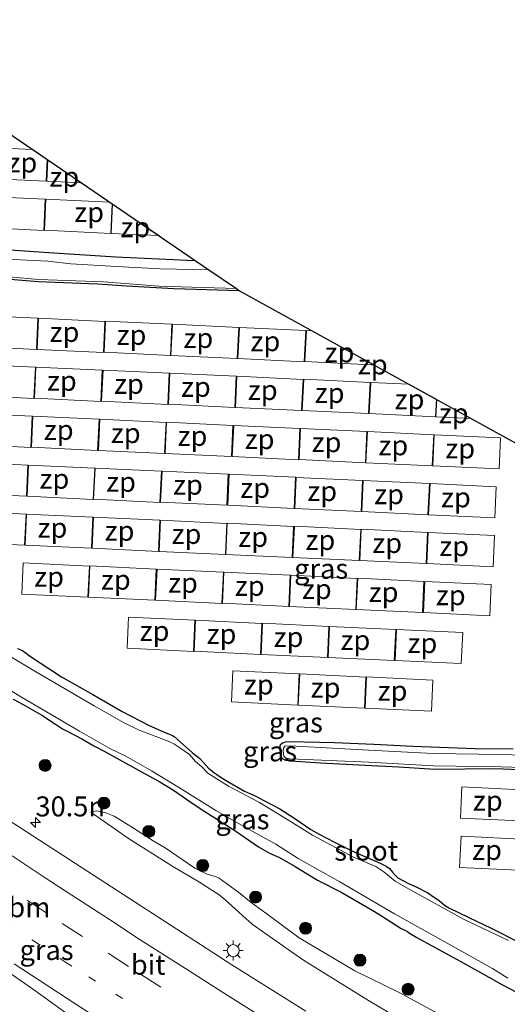
# Model space of a CAD drawing. Units: metres. Extents: x 142158 to 150003, y 468748 to 475002.
# Drawn here: x 145540 to 145601, y 470967 to 471090 of the extents above; entities that cross this region are included whole.
import ezdxf
from ezdxf.enums import TextEntityAlignment as Align

# ---------------------------------------------------------------- set-up
doc = ezdxf.new("R2010")
doc.units = ezdxf.units.M
doc.linetypes.add('VW-1-3_STREEP', pattern=[4, 1, -3])
doc.linetypes.add('VW-3-9_STREEP', pattern=[12, 3, -9])
doc.layers.get('0').update_dxf_attribs({"lineweight": 25})
for name, color, linetype, lineweight in [('B-ME-AM-KILOMETR-S-B1', 7, 'Continuous', 18), ('B-ME-GR-BOOM-S-B1', 93, 'Continuous', 18), ('B-ME-GW-KRUINLIJN-L-B1', 93, 'Continuous', 18), ('B-ME-GW-TEENLIJN-L-B1', 93, 'Continuous', 18), ('B-ME-IE-GRASLAND-GV-B6', 93, 'Continuous', 18), ('B-ME-IE-INRICHTINGSELEMENT-GV-B6', 253, 'Continuous', 18), ('B-ME-IE-MEUBILAIR_WEGMEUBILAIR-LICHTMAST-S-B1', 8, 'Continuous', 18), ('B-ME-OG-WATER-GV-B6', 153, 'Continuous', 18), ('B-ME-VH-VERH_SOORT-BITUMEN-GV-B6', 8, 'IE-TERREINAFSCHEIDING-NATUURLIJK-HOUTWAL', 18), ('B-ME-VW-MARKERING-13STREEP-045-L-B1', 255, 'VW-1-3_STREEP', 18), ('B-ME-VW-MARKERING-39STREEP-015-L-B1', 255, 'VW-3-9_STREEP', 18), ('B-ME-VW-MARKERING-STREEP-015-L-B1', 7, 'Continuous', 18)]:
    doc.layers.add(name, color=color, linetype=linetype, lineweight=lineweight)
doc.layers.add('B-ME-GW-INSTEEKWATERGANG-L-B1', color=10, linetype='Continuous')
doc.layers.add('B-ME-KG-KADASTRAAL-OPNAMEDTMGRENS-L-B1', color=10, linetype='Continuous')
doc.styles.add('NLCS-ISO', font='NLCS-ISO.TTF')
doc.linetypes.add('IE-TERREINAFSCHEIDING-NATUURLIJK-HOUTWAL', pattern='A,7,-1.5,[67,NLCS.SHX,S=0.75,R=45,X=0,Y=0],-1.5,7,-1.5,[70,NLCS.SHX,S=0.75,R=0,X=0,Y=0],-1.5', length=20)

# ---------------------------------------------------------------- blocks, each defined once
blk = doc.blocks.new('hecto')
for p, q in [((0, 0.625), (-0.625, 0)), ((0, -0.625), (0, 0.625)), ((-0.625, 0), (0.625, 0)), ((0.625, 0), (0, -0.625))]:
    blk.add_line(p, q)
blk = doc.blocks.new('boom')
h = blk.add_hatch(color=256)
edge = h.paths.add_edge_path()
edge.add_arc((0, 0), 0.75, 0, 360)
blk.add_circle((0, 0), 0.75)
blk = doc.blocks.new('lantaarnpaal')
for p, q in [((0, 0.75), (0, 1.25)), ((-0.75, 0), (-1.25, 0)), ((-0.88, 0.88), (-0.53, 0.53)), ((0.53, 0.53), (0.88, 0.88)), ((0.75, 0), (1.25, 0)), ((-0.53, -0.53), (-0.88, -0.88)), ((0, -0.75), (0, -1.25)), ((0.53, -0.53), (0.88, -0.88))]:
    blk.add_line(p, q)
blk.add_circle((0, 0), 0.75)

msp = doc.modelspace()

# ---------------------------------------------------------------- linework, layer by layer
at = {"layer": 'B-ME-GW-INSTEEKWATERGANG-L-B1'}
for points in [[(145536.5646, 471061.459, 0.4108), (145543.2812, 471061.0201, 0.4312), (145551.6813, 471060.4778, 0.472), (145560.6346, 471060.0321, 0.4652), (145561.6125, 471059.9898, 0.4554)], [(145567.1514, 471056.2127, 0.485), (145558.9452, 471056.4509, 0.4291), (145553.0228, 471056.7809, 0.3945), (145549.4192, 471057.0424, 0.458), (145541.9448, 471057.3273, 0.458), (145532.8485, 471058.0999, 0.5158)], [(145539.3795, 471011.3965, 0.7821), (145539.9769, 471011.1499, 0.777), (145540.9769, 471010.4268, 0.7464), (145544.8523, 471007.8598, 0.7178), (145548.7738, 471005.649, 0.6597), (145552.4649, 471003.5289, 0.608), (145555.8449, 471001.7738, 0.5951), (145557.627, 471000.976, 0.5757), (145558.3611, 471000.67, 0.4982), (145558.7623, 471000.5042, 0.4852), (145558.9769, 471000.3981, 0.4917), (145559.7123, 470999.7122, 0.4917), (145561.278, 470998.348, 0.4659), (145562.1606, 470997.6286, 0.44), (145563.2858, 470996.412, 0.4336), (145563.8723, 470995.9279, 0.3819), (145564.6022, 470995.4467, 0.3819), (145565.3847, 470994.9402, 0.3754), (145567.7607, 470993.5635, 0.3819), (145568.509, 470993.201, 0.3819), (145569.1143, 470992.9493, 0.3625), (145569.581, 470992.7212, 0.3431), (145570.2918, 470992.3523, 0.356), (145572.182, 470991.3383, 0.2979), (145574.0764, 470990.1391, 0.3754), (145576.0604, 470988.7473, 0.369), (145577.1222, 470988.1833, 0.3496), (145579.0349, 470987.1851, 0.3302), (145581.2067, 470986.0967, 0.3108), (145583.7834, 470984.943, 0.3108), (145584.7676, 470984.5271, 0.3343), (145585.4821, 470984.1679, 0.3499), (145585.9013, 470983.8687, 0.3656), (145586.2782, 470983.4054, 0.3917), (145586.6149, 470983.0242, 0.3979), (145586.9457, 470982.7125, 0.3979), (145587.5874, 470982.374, 0.3979), (145588.2224, 470982.0509, 0.3979), (145589.4086, 470981.487, 0.4468), (145590.7116, 470980.8343, 0.4529), (145591.438, 470980.3238, 0.4529), (145592.1159, 470979.8691, 0.4529), (145592.8086, 470979.2857, 0.4162), (145593.3514, 470978.9518, 0.4468), (145595.8325, 470977.742, 0.3917), (145598.6321, 470976.4097, 0.3428), (145602.342, 470974.5172, 0.3183)], [(145538.8255, 471005.0713, 0.8613), (145540.0485, 471004.3913, 0.8807), (145542.3983, 471003.0573, 0.8742), (145544.1189, 471001.9528, 0.8677), (145544.9907, 471001.3761, 0.8392), (145545.5959, 471001.0793, 0.8392), (145547.3944, 471000.1228, 0.832), (145548.9328, 470999.2375, 0.7821), (145550.2003, 470998.561, 0.832), (145554.5103, 470996.1866, 0.8249), (145557.1802, 470994.7025, 0.7321), (145558.8693, 470993.6569, 0.777), (145561.484, 470991.8787, 0.917), (145562.8269, 470991.0134, 0.7535), (145566.6746, 470988.5236, 0.88), (145569.5357, 470986.5852, 0.8854), (145570.9136, 470985.7937, 0.9116), (145572.1321, 470985.2335, 0.8569), (145574.0938, 470984.1092, 0.7929), (145576.8901, 470982.4156, 0.8242), (145579.944, 470980.8564, 0.8892), (145582.02, 470979.6495, 0.8671), (145584.0432, 470978.4702, 0.9884), (145585.023, 470977.839, 1.0231), (145587.3894, 470976.3753, 1.0558), (145588.1531, 470975.965, 1.0068), (145588.4121, 470975.7865, 0.9198), (145589.3518, 470975.2461, 0.9959), (145591.4768, 470974.0746, 1.0612), (145594.381, 470972.4731, 1.0014), (145597.7009, 470970.6428, 1.083), (145599.9763, 470969.3279, 1.0258), (145602.793, 470967.864, 1.049)], [(145601.4116, 470998.8208, 0.302), (145596.598, 470998.8655, 0.302), (145588.8697, 470999.1281, 0.3091), (145583.9563, 470999.3822, 0.3091), (145579.0176, 470999.602, 0.4009), (145573.3475, 470999.7493, 0.4805), (145572.8434, 470999.6831, 0.456), (145572.6459, 470999.6195, 0.4132), (145572.5224, 470999.5607, 0.3948), (145572.2542, 470999.3292, 0.2908), (145572.1805, 470999.1686, 0.2846), (145572.1784, 470998.9359, 0.2846), (145572.2165, 470998.0663, 0.2969), (145572.2667, 470997.9224, 0.2969), (145572.4718, 470997.6413, 0.2846), (145572.8861, 470997.416, 0.2908), (145573.5731, 470997.3334, 0.3091), (145577.2924, 470997.091, 0.2908), (145582.8737, 470996.8252, 0.1806), (145587.0706, 470996.6004, 0.199), (145591.5946, 470996.2969, 0.2683), (145599.0945, 470996.3724, 0.3282), (145604.2343, 470996.1751, 0.2833)]]:
    msp.add_polyline3d(points, dxfattribs=at)
at = {"layer": 'B-ME-GW-KRUINLIJN-L-B1'}
msp.add_polyline3d([(145548.5516, 470990.9283, 1.3492), (145553.2686, 470987.6404, 1.4063), (145559.0288, 470983.985, 1.4308), (145562.134, 470982.1703, 1.4226), (145563.6926, 470981.1587, 1.5042), (145564.5923, 470980.5642, 1.5613), (145565.3496, 470979.9539, 1.5205), (145567.0099, 470978.4441, 1.5613), (145567.5451, 470977.9512, 1.6103), (145568.7111, 470976.8892, 1.6185), (145571.691, 470974.7959, 1.6919), (145574.0549, 470973.1457, 1.6756), (145575.1522, 470972.4041, 1.6674), (145578.2479, 470970.4717, 1.7477), (145583.3076, 470967.3221, 1.8765), (145589.5563, 470963.621, 1.8534), (145598.0687, 470958.6023, 1.9459), (145604.9516, 470954.4132, 2.0037)], dxfattribs=at)
at = {"layer": 'B-ME-GW-TEENLIJN-L-B1'}
msp.add_polyline3d([(145548.5516, 470990.9283, 1.3492), (145549.2674, 470991.1065, 1.2638), (145550.3955, 470990.8475, 1.189), (145551.4433, 470990.4063, 1.189), (145553.7694, 470989.0022, 1.1591), (145556.354, 470987.3429, 1.0993), (145557.8617, 470986.4555, 1.1516), (145561.5645, 470983.9112, 1.1591), (145562.465, 470983.4332, 1.1442), (145563.1028, 470983.1573, 1.1442), (145564.0897, 470982.8609, 1.1217), (145564.5034, 470982.6967, 1.1217), (145564.906, 470982.4633, 1.1292), (145566.1544, 470981.5376, 1.1741), (145567.0741, 470980.8446, 1.1741), (145568.5907, 470979.613, 1.1442), (145570.4385, 470978.2639, 1.1442), (145574.6256, 470975.1685, 1.1965), (145581.6012, 470971.059, 1.2356), (145587.1378, 470968.3316, 1.1839), (145591.5001, 470965.9807, 1.2938), (145596.6937, 470962.6953, 1.3325), (145602.8204, 470958.919, 1.289)], dxfattribs=at)
at = {"layer": 'B-ME-IE-GRASLAND-GV-B6'}
for points in [[(145529.558, 471081.8856, 0.7539), (145561.6125, 471059.9898, 0.4554), (145560.6346, 471060.0321, 0.4652), (145551.6813, 471060.4778, 0.472), (145543.2812, 471061.0201, 0.4312), (145536.5646, 471061.459, 0.4108)], [(145575.452, 470966.0086, 1.9214), (145566.1906, 470971.8096, 1.8141), (145560.001, 470975.8051, 1.7569), (145549.69, 470982.5043, 1.6562), (145537.4938, 470990.4112, 1.5495), (145527.82, 470996.9657, 1.4901), (145521.1444, 471001.5218, 1.4084), (145515.2519, 471005.5791, 1.3639), (145508.1598, 471010.4901, 1.3432), (145501.476, 471015.2232, 1.2951), (145494.3196, 471020.2165, 1.2745), (145488.6893, 471024.2498, 1.2539), (145482.192, 471028.9277, 1.2676), (145474.6112, 471034.2686, 1.2607), (145468.8363, 471038.3249, 1.2951), (145463.5573, 471042.0793, 1.2676), (145459.8233, 471044.7807, 1.2057), (145453.9728, 471049.089, 1.1576), (145447.3007, 471053.7561, 1.1989), (145440.2902, 471058.8278, 1.1576), (145432.9447, 471064.075, 1.1439), (145425.8739, 471069.2186, 1.1507)], [(145536.5646, 471061.459, 0.4108), (145543.2812, 471061.0201, 0.4312), (145551.6813, 471060.4778, 0.472), (145560.6346, 471060.0321, 0.4652), (145561.6125, 471059.9898, 0.4554), (145563.3025, 471058.8351, 0.2364), (145557.2265, 471058.9756, 0.2364), (145551.7366, 471059.2428, 0.2364), (145546.0554, 471059.5865, 0.2364), (145543.1714, 471059.9065, 0.2364), (145537.1221, 471060.2295, 0.2364)], [(145566.7755, 471056.485, 0.2364), (145567.1514, 471056.2127, 0.485), (145558.9452, 471056.4509, 0.4291), (145553.0228, 471056.7809, 0.3945), (145549.4192, 471057.0424, 0.458), (145541.9448, 471057.3273, 0.458), (145532.8485, 471058.0999, 0.5158)], [(145532.8485, 471058.0999, 0.5158), (145541.9448, 471057.3273, 0.458), (145549.4192, 471057.0424, 0.458), (145553.0228, 471056.7809, 0.3945), (145558.9452, 471056.4509, 0.4291), (145567.1514, 471056.2127, 0.485)], [(145533.0023, 471058.4304, 0.2364), (145542.0426, 471057.6146, 0.2364), (145550.1045, 471057.3106, 0.2364), (145557.0287, 471056.7988, 0.2364), (145566.7755, 471056.485, 0.2364)], [(145567.1514, 471056.2127, 0.485), (145600.0744, 471038.0535, 0.5804), (145646.4469, 471012.5169, 0.5912)], [(145600.8084, 470974.8473, 0.1497), (145595.268, 470977.4628, 0.1497), (145588.3163, 470981.3048, 0.1497), (145586.6137, 470982.2789, 0.1497), (145585.1909, 470983.4507, 0.1497), (145584.1943, 470984.1185, 0.1497), (145581.4005, 470985.2841, 0.1497), (145576.2836, 470988.0582, 0.1497), (145573.4063, 470989.8237, 0.1497), (145569.6455, 470992.1141, 0.1497), (145565.7867, 470994.1811, 0.1497), (145563.1732, 470995.824, 0.1497), (145562.4219, 470996.5988, 0.1497), (145561.6563, 470997.2828, 0.1497), (145560.8822, 470998.1262, 0.1497), (145559.7937, 470998.8781, 0.1497), (145558.9252, 470999.4624, 0.1497), (145558.1976, 470999.8067, 0.1497), (145554.593, 471001.1955, 0.1497), (145552.6222, 471002.1302, 0.1497), (145548.9503, 471004.2183, 0.1497), (145541.7289, 471008.4546, 0.1497), (145537.9083, 471010.7518, 0.1497)], [(145539.3795, 471011.3965, 0.7821), (145539.9769, 471011.1499, 0.777), (145540.9769, 471010.4268, 0.7464), (145544.8523, 471007.8598, 0.7178), (145548.7738, 471005.649, 0.6597), (145552.4649, 471003.5289, 0.608), (145555.8449, 471001.7738, 0.5951), (145557.627, 471000.976, 0.5757), (145558.3611, 471000.67, 0.4982), (145558.7623, 471000.5042, 0.4852), (145558.9769, 471000.3981, 0.4917), (145559.7123, 470999.7122, 0.4917), (145561.278, 470998.348, 0.4659), (145562.1606, 470997.6286, 0.44), (145563.2858, 470996.412, 0.4336), (145563.8723, 470995.9279, 0.3819), (145564.6022, 470995.4467, 0.3819), (145565.3847, 470994.9402, 0.3754), (145567.7607, 470993.5635, 0.3819), (145568.509, 470993.201, 0.3819), (145569.1143, 470992.9493, 0.3625), (145569.581, 470992.7212, 0.3431), (145570.2918, 470992.3523, 0.356), (145572.182, 470991.3383, 0.2979), (145574.0764, 470990.1391, 0.3754), (145576.0604, 470988.7473, 0.369), (145577.1222, 470988.1833, 0.3496), (145579.0349, 470987.1851, 0.3302), (145581.2067, 470986.0967, 0.3108), (145583.7834, 470984.943, 0.3108), (145584.7676, 470984.5271, 0.3343), (145585.4821, 470984.1679, 0.3499), (145585.9013, 470983.8687, 0.3656), (145586.2782, 470983.4054, 0.3917), (145586.6149, 470983.0242, 0.3979), (145586.9457, 470982.7125, 0.3979), (145587.5874, 470982.374, 0.3979), (145588.2224, 470982.0509, 0.3979), (145589.4086, 470981.487, 0.4468), (145590.7116, 470980.8343, 0.4529), (145591.438, 470980.3238, 0.4529), (145592.1159, 470979.8691, 0.4529), (145592.8086, 470979.2857, 0.4162), (145593.3514, 470978.9518, 0.4468), (145595.8325, 470977.742, 0.3917), (145598.6321, 470976.4097, 0.3428), (145602.342, 470974.5172, 0.3183)], [(145602.342, 470974.5172, 0.3183), (145598.6321, 470976.4097, 0.3428), (145595.8325, 470977.742, 0.3917), (145593.3514, 470978.9518, 0.4468), (145592.8086, 470979.2857, 0.4162), (145592.1159, 470979.8691, 0.4529), (145591.438, 470980.3238, 0.4529), (145590.7116, 470980.8343, 0.4529), (145589.4086, 470981.487, 0.4468), (145588.2224, 470982.0509, 0.3979), (145587.5874, 470982.374, 0.3979), (145586.9457, 470982.7125, 0.3979), (145586.6149, 470983.0242, 0.3979), (145586.2782, 470983.4054, 0.3917), (145585.9013, 470983.8687, 0.3656), (145585.4821, 470984.1679, 0.3499), (145584.7676, 470984.5271, 0.3343), (145583.7834, 470984.943, 0.3108), (145581.2067, 470986.0967, 0.3108), (145579.0349, 470987.1851, 0.3302), (145577.1222, 470988.1833, 0.3496), (145576.0604, 470988.7473, 0.369), (145574.0764, 470990.1391, 0.3754), (145572.182, 470991.3383, 0.2979), (145570.2918, 470992.3523, 0.356), (145569.581, 470992.7212, 0.3431), (145569.1143, 470992.9493, 0.3625), (145568.509, 470993.201, 0.3819), (145567.7607, 470993.5635, 0.3819), (145565.3847, 470994.9402, 0.3754), (145564.6022, 470995.4467, 0.3819), (145563.8723, 470995.9279, 0.3819), (145563.2858, 470996.412, 0.4336), (145562.1606, 470997.6286, 0.44), (145561.278, 470998.348, 0.4659), (145559.7123, 470999.7122, 0.4917), (145558.9769, 471000.3981, 0.4917), (145558.7623, 471000.5042, 0.4852), (145558.3611, 471000.67, 0.4982), (145557.627, 471000.976, 0.5757), (145555.8449, 471001.7738, 0.5951), (145552.4649, 471003.5289, 0.608), (145548.7738, 471005.649, 0.6597), (145544.8523, 471007.8598, 0.7178), (145540.9769, 471010.4268, 0.7464), (145539.9769, 471011.1499, 0.777), (145539.3795, 471011.3965, 0.7821)], [(145536.0433, 471007.6096, 0.1497), (145539.863, 471005.3129, 0.1497), (145547.1226, 471001.0541, 0.1497), (145550.9338, 470998.8868, 0.1497), (145552.9055, 470997.9517, 0.1497), (145556.1396, 470996.1148, 0.1497), (145559.6413, 470993.959, 0.1497), (145564.1909, 470991.1139, 0.1497), (145567.8868, 470988.9881, 0.1497), (145571.6865, 470986.9095, 0.1497), (145574.5089, 470985.1236, 0.1497), (145579.691, 470982.2043, 0.1497), (145586.556, 470978.2061, 0.1497), (145593.5064, 470974.3101, 0.1497), (145598.8169, 470971.3524, 0.1497), (145600.7248, 470970.1541, 0.1497)], [(145602.793, 470967.864, 1.049), (145599.9763, 470969.3279, 1.0258), (145597.7009, 470970.6428, 1.083), (145594.381, 470972.4731, 1.0014), (145591.4768, 470974.0746, 1.0612), (145589.3518, 470975.2461, 0.9959), (145588.4121, 470975.7865, 0.9198), (145588.1531, 470975.965, 1.0068), (145587.3894, 470976.3753, 1.0558), (145585.023, 470977.839, 1.0231), (145584.0432, 470978.4702, 0.9884), (145582.02, 470979.6495, 0.8671), (145579.944, 470980.8564, 0.8892), (145576.8901, 470982.4156, 0.8242), (145574.0938, 470984.1092, 0.7929), (145572.1321, 470985.2335, 0.8569), (145570.9136, 470985.7937, 0.9116), (145569.5357, 470986.5852, 0.8854), (145566.6746, 470988.5236, 0.88), (145562.8269, 470991.0134, 0.7535), (145561.484, 470991.8787, 0.917), (145558.8693, 470993.6569, 0.777), (145557.1802, 470994.7025, 0.7321), (145554.5103, 470996.1866, 0.8249), (145550.2003, 470998.561, 0.832), (145548.9328, 470999.2375, 0.7821), (145547.3944, 471000.1228, 0.832), (145545.5959, 471001.0793, 0.8392), (145544.9907, 471001.3761, 0.8392), (145544.1189, 471001.9528, 0.8677), (145542.3983, 471003.0573, 0.8742), (145540.0485, 471004.3913, 0.8807), (145538.8255, 471005.0713, 0.8613)], [(145538.8255, 471005.0713, 0.8613), (145540.0485, 471004.3913, 0.8807), (145542.3983, 471003.0573, 0.8742), (145544.1189, 471001.9528, 0.8677), (145544.9907, 471001.3761, 0.8392), (145545.5959, 471001.0793, 0.8392), (145547.3944, 471000.1228, 0.832), (145548.9328, 470999.2375, 0.7821), (145550.2003, 470998.561, 0.832), (145554.5103, 470996.1866, 0.8249), (145557.1802, 470994.7025, 0.7321), (145558.8693, 470993.6569, 0.777), (145561.484, 470991.8787, 0.917), (145562.8269, 470991.0134, 0.7535), (145566.6746, 470988.5236, 0.88), (145569.5357, 470986.5852, 0.8854), (145570.9136, 470985.7937, 0.9116), (145572.1321, 470985.2335, 0.8569), (145574.0938, 470984.1092, 0.7929), (145576.8901, 470982.4156, 0.8242), (145579.944, 470980.8564, 0.8892), (145582.02, 470979.6495, 0.8671), (145584.0432, 470978.4702, 0.9884), (145585.023, 470977.839, 1.0231), (145587.3894, 470976.3753, 1.0558), (145588.1531, 470975.965, 1.0068), (145588.4121, 470975.7865, 0.9198), (145589.3518, 470975.2461, 0.9959), (145591.4768, 470974.0746, 1.0612), (145594.381, 470972.4731, 1.0014), (145597.7009, 470970.6428, 1.083), (145599.9763, 470969.3279, 1.0258), (145602.793, 470967.864, 1.049)], [(145604.2343, 470996.1751, 0.2833), (145599.0945, 470996.3724, 0.3282), (145591.5946, 470996.2969, 0.2683), (145587.0706, 470996.6004, 0.199), (145582.8737, 470996.8252, 0.1806), (145577.2924, 470997.091, 0.2908), (145573.5731, 470997.3334, 0.3091), (145572.8861, 470997.416, 0.2908), (145572.4718, 470997.6413, 0.2846), (145572.2667, 470997.9224, 0.2969), (145572.2165, 470998.0663, 0.2969), (145572.1784, 470998.9359, 0.2846), (145572.1805, 470999.1686, 0.2846), (145572.2542, 470999.3292, 0.2908), (145572.5224, 470999.5607, 0.3948), (145572.6459, 470999.6195, 0.4132), (145572.8434, 470999.6831, 0.456), (145573.3475, 470999.7493, 0.4805), (145579.0176, 470999.602, 0.4009), (145583.9563, 470999.3822, 0.3091), (145588.8697, 470999.1281, 0.3091), (145596.598, 470998.8655, 0.302), (145601.4116, 470998.8208, 0.302)], [(145601.4116, 470998.8208, 0.302), (145596.598, 470998.8655, 0.302), (145588.8697, 470999.1281, 0.3091), (145583.9563, 470999.3822, 0.3091), (145579.0176, 470999.602, 0.4009), (145573.3475, 470999.7493, 0.4805), (145572.8434, 470999.6831, 0.456), (145572.6459, 470999.6195, 0.4132), (145572.5224, 470999.5607, 0.3948), (145572.2542, 470999.3292, 0.2908), (145572.1805, 470999.1686, 0.2846), (145572.1784, 470998.9359, 0.2846), (145572.2165, 470998.0663, 0.2969), (145572.2667, 470997.9224, 0.2969), (145572.4718, 470997.6413, 0.2846), (145572.8861, 470997.416, 0.2908), (145573.5731, 470997.3334, 0.3091), (145577.2924, 470997.091, 0.2908), (145582.8737, 470996.8252, 0.1806), (145587.0706, 470996.6004, 0.199), (145591.5946, 470996.2969, 0.2683), (145599.0945, 470996.3724, 0.3282), (145604.2343, 470996.1751, 0.2833)], [(145616.0171, 470997.6332, -0.0214), (145599.9156, 470998.1448, -0.0214), (145591.4409, 470998.2691, 0.0301), (145583.3525, 470998.6929, 0.0301), (145573.4708, 470999.2097, 0.0301), (145572.7996, 470999.1668, 0.0301), (145572.6574, 470998.9243, 0.0301), (145572.6188, 470998.5504, 0.0301), (145572.6778, 470997.9361, 0.0301), (145572.9564, 470997.691, 0.0301), (145573.4547, 470997.5887, 0.0301), (145583.3202, 470997.1706, 0.0301), (145591.4425, 470996.7167, 0.0301), (145599.904, 470996.6132, -0.0214), (145616.0376, 470996.1026, -0.0214)], [(145591.5001, 470965.9807, 1.2938), (145587.1378, 470968.3316, 1.1839), (145581.6012, 470971.059, 1.2356), (145574.6256, 470975.1685, 1.1965), (145570.4385, 470978.2639, 1.1442), (145568.5907, 470979.613, 1.1442), (145567.0741, 470980.8446, 1.1741), (145566.1544, 470981.5376, 1.1741), (145564.906, 470982.4633, 1.1292), (145564.5034, 470982.6967, 1.1217), (145564.0897, 470982.8609, 1.1217), (145563.1028, 470983.1573, 1.1442), (145562.465, 470983.4332, 1.1442), (145561.5645, 470983.9112, 1.1591), (145557.8617, 470986.4555, 1.1516), (145556.354, 470987.3429, 1.0993), (145553.7694, 470989.0022, 1.1591), (145551.4433, 470990.4063, 1.189), (145550.3955, 470990.8475, 1.189), (145549.2674, 470991.1065, 1.2638), (145548.5516, 470990.9283, 1.3492), (145553.2686, 470987.6404, 1.4063), (145559.0288, 470983.985, 1.4308), (145562.134, 470982.1703, 1.4226), (145563.6926, 470981.1587, 1.5042), (145564.5923, 470980.5642, 1.5613), (145565.3496, 470979.9539, 1.5205), (145567.0099, 470978.4441, 1.5613), (145567.5451, 470977.9512, 1.6103), (145568.7111, 470976.8892, 1.6185), (145571.691, 470974.7959, 1.6919), (145574.0549, 470973.1457, 1.6756), (145575.1522, 470972.4041, 1.6674), (145578.2479, 470970.4717, 1.7477), (145583.3076, 470967.3221, 1.8765), (145589.5563, 470963.621, 1.8534)], [(145589.5563, 470963.621, 1.8534), (145583.3076, 470967.3221, 1.8765), (145578.2479, 470970.4717, 1.7477), (145575.1522, 470972.4041, 1.6674), (145574.0549, 470973.1457, 1.6756), (145571.691, 470974.7959, 1.6919), (145568.7111, 470976.8892, 1.6185), (145567.5451, 470977.9512, 1.6103), (145567.0099, 470978.4441, 1.5613), (145565.3496, 470979.9539, 1.5205), (145564.5923, 470980.5642, 1.5613), (145563.6926, 470981.1587, 1.5042), (145562.134, 470982.1703, 1.4226), (145559.0288, 470983.985, 1.4308), (145553.2686, 470987.6404, 1.4063), (145548.5516, 470990.9283, 1.3492), (145549.2674, 470991.1065, 1.2638), (145550.3955, 470990.8475, 1.189), (145551.4433, 470990.4063, 1.189), (145553.7694, 470989.0022, 1.1591), (145556.354, 470987.3429, 1.0993), (145557.8617, 470986.4555, 1.1516), (145561.5645, 470983.9112, 1.1591), (145562.465, 470983.4332, 1.1442), (145563.1028, 470983.1573, 1.1442), (145564.0897, 470982.8609, 1.1217), (145564.5034, 470982.6967, 1.1217), (145564.906, 470982.4633, 1.1292), (145566.1544, 470981.5376, 1.1741), (145567.0741, 470980.8446, 1.1741), (145568.5907, 470979.613, 1.1442), (145570.4385, 470978.2639, 1.1442), (145574.6256, 470975.1685, 1.1965), (145581.6012, 470971.059, 1.2356), (145587.1378, 470968.3316, 1.1839), (145591.5001, 470965.9807, 1.2938)], [(145536.9325, 470971.7605, 2.0222), (145541.6714, 470968.4936, 1.9994), (145546.9705, 470964.6671, 2.072)]]:
    msp.add_polyline3d(points, dxfattribs=at)
at = {"layer": 'B-ME-IE-INRICHTINGSELEMENT-GV-B6'}
for points in [[(145543.0764, 471072.6515, 2.1468), (145542.9465, 471069.9141, 1.4028), (145534.6495, 471070.3079, 1.4028), (145534.8346, 471074.207, 2.4625), (145541.2446, 471073.9028, 2.4625), (145543.0764, 471072.6515, 2.1468)], [(145547.3644, 471069.7224, 1.3562), (145543.0108, 471069.929, 1.3562), (145543.138, 471072.6095, 2.0847), (145547.3644, 471069.7224, 1.3562)], [(145534.5456, 471068.0541, 2.2605), (145542.8425, 471067.6604, 2.2605), (145542.6575, 471063.7613, 1.2008), (145534.3606, 471064.155, 1.2008), (145534.5456, 471068.0541, 2.2605)], [(145551.1968, 471067.1046, 2.2165), (145551.0204, 471063.3864, 1.206), (145542.7235, 471063.7801, 1.206), (145542.9085, 471067.6792, 2.2656), (145550.9117, 471067.2994, 2.2656), (145551.1968, 471067.1046, 2.2165)], [(145557.0361, 471063.1159, 1.2112), (145551.0926, 471063.398, 1.2112), (145551.2662, 471067.0572, 2.2057), (145557.0361, 471063.1159, 1.2112)], [(145533.6215, 471053.1603, 2.2753), (145541.9184, 471052.7666, 2.2753), (145541.7334, 471048.8675, 1.2156), (145533.4364, 471049.2613, 1.2156), (145533.6215, 471053.1603, 2.2753)], [(145541.9967, 471052.7723, 2.2486), (145550.2936, 471052.3785, 2.2486), (145550.1086, 471048.4795, 1.189), (145541.8117, 471048.8732, 1.189), (145541.9967, 471052.7723, 2.2486)], [(145550.3855, 471052.4023, 2.2553), (145558.6824, 471052.0086, 2.2553), (145558.4974, 471048.1095, 1.1956), (145550.2005, 471048.5033, 1.1956), (145550.3855, 471052.4023, 2.2553)], [(145558.7485, 471052.0135, 2.2553), (145567.0454, 471051.6198, 2.2553), (145566.8604, 471047.7207, 1.1956), (145558.5635, 471048.1144, 1.1956), (145558.7485, 471052.0135, 2.2553)], [(145567.1418, 471051.6118, 2.242), (145575.4388, 471051.2181, 2.242), (145575.2537, 471047.319, 1.1823), (145566.9568, 471047.7128, 1.1823), (145567.1418, 471051.6118, 2.242)], [(145583.6315, 471047.1228, 1.2172), (145583.6231, 471046.9454, 1.169), (145575.3262, 471047.3391, 1.169), (145575.5112, 471051.2382, 2.2286), (145576.2323, 471051.204, 2.2286), (145583.6315, 471047.1228, 1.2172)], [(145533.2964, 471047.032, 2.2153), (145541.5933, 471046.6382, 2.2153), (145541.4083, 471042.7391, 1.1557), (145533.1114, 471043.1329, 1.1557), (145533.2964, 471047.032, 2.2153)], [(145541.6687, 471046.6511, 2.2153), (145549.9656, 471046.2574, 2.2153), (145549.7806, 471042.3583, 1.1557), (145541.4837, 471042.752, 1.1557), (145541.6687, 471046.6511, 2.2153)], [(145583.9647, 471046.9391, 1.1557), (145583.6841, 471046.9524, 1.1557), (145583.6906, 471047.0902, 1.1931), (145583.9647, 471046.9391, 1.1557)], [(145550.0656, 471046.2718, 2.2153), (145558.3625, 471045.8781, 2.2153), (145558.1774, 471041.979, 1.1557), (145549.8805, 471042.3728, 1.1557), (145550.0656, 471046.2718, 2.2153)], [(145558.44, 471045.8961, 2.2087), (145566.7369, 471045.5023, 2.2087), (145566.5519, 471041.6033, 1.149), (145558.2549, 471041.997, 1.149), (145558.44, 471045.8961, 2.2087)], [(145566.8131, 471045.5029, 2.2087), (145575.11, 471045.1092, 2.2087), (145574.9249, 471041.2101, 1.149), (145566.628, 471041.6039, 1.149), (145566.8131, 471045.5029, 2.2087)], [(145575.1846, 471045.1344, 2.202), (145583.4815, 471044.7406, 2.202), (145583.2964, 471040.8415, 1.1423), (145574.9995, 471041.2353, 1.1423), (145575.1846, 471045.1344, 2.202)], [(145591.7832, 471042.6266, 1.7288), (145591.6797, 471040.4442, 1.1357), (145583.3827, 471040.8379, 1.1357), (145583.5678, 471044.737, 2.1953), (145588.3703, 471044.5091, 2.1953), (145591.7832, 471042.6266, 1.7288)], [(145596.1232, 471040.2329, 1.129), (145591.7364, 471040.441, 1.129), (145591.8386, 471042.5961, 1.7147), (145596.1232, 471040.2329, 1.129)], [(145532.9023, 471040.8969, 2.236), (145541.1992, 471040.5031, 2.236), (145541.0141, 471036.6041, 1.1764), (145532.7172, 471036.9978, 1.1764), (145532.9023, 471040.8969, 2.236)], [(145541.2785, 471040.5097, 2.242), (145549.5754, 471040.116, 2.242), (145549.3904, 471036.2169, 1.1823), (145541.0935, 471036.6107, 1.1823), (145541.2785, 471040.5097, 2.242)], [(145549.6664, 471040.1124, 2.242), (145557.9633, 471039.7186, 2.242), (145557.7783, 471035.8195, 1.1823), (145549.4814, 471036.2133, 1.1823), (145549.6664, 471040.1124, 2.242)], [(145558.0168, 471039.752, 2.242), (145566.3137, 471039.3582, 2.242), (145566.1287, 471035.4592, 1.1823), (145557.8318, 471035.8529, 1.1823), (145558.0168, 471039.752, 2.242)], [(145566.4201, 471039.3534, 2.242), (145574.717, 471038.9597, 2.242), (145574.532, 471035.0606, 1.1823), (145566.2351, 471035.4544, 1.1823), (145566.4201, 471039.3534, 2.242)], [(145574.7919, 471038.9682, 2.2479), (145583.0888, 471038.5744, 2.2479), (145582.9037, 471034.6754, 1.1882), (145574.6068, 471035.0691, 1.1882), (145574.7919, 471038.9682, 2.2479)], [(145583.1553, 471038.5758, 2.2124), (145591.4522, 471038.1821, 2.2124), (145591.2672, 471034.283, 1.1527), (145582.9703, 471034.6767, 1.1527), (145583.1553, 471038.5758, 2.2124)], [(145591.5252, 471038.186, 2.1946), (145599.8221, 471037.7923, 2.1946), (145599.6371, 471033.8932, 1.1349), (145591.3401, 471034.287, 1.1349), (145591.5252, 471038.186, 2.1946)], [(145532.3743, 471034.781, 2.2656), (145540.6712, 471034.3873, 2.2656), (145540.4862, 471030.4882, 1.206), (145532.1893, 471030.882, 1.206), (145532.3743, 471034.781, 2.2656)], [(145540.7359, 471034.3841, 2.2834), (145549.0328, 471033.9904, 2.2834), (145548.8477, 471030.0913, 1.2237), (145540.5508, 471030.4851, 1.2237), (145540.7359, 471034.3841, 2.2834)], [(145549.0768, 471034.0013, 2.2834), (145557.3737, 471033.6075, 2.2834), (145557.1887, 471029.7084, 1.2237), (145548.8918, 471030.1022, 1.2237), (145549.0768, 471034.0013, 2.2834)], [(145557.449, 471033.6423, 2.2893), (145565.7459, 471033.2486, 2.2893), (145565.5609, 471029.3495, 1.2297), (145557.264, 471029.7432, 1.2297), (145557.449, 471033.6423, 2.2893)], [(145565.8587, 471033.2464, 2.2834), (145574.1556, 471032.8526, 2.2834), (145573.9706, 471028.9536, 1.2237), (145565.6737, 471029.3473, 1.2237), (145565.8587, 471033.2464, 2.2834)], [(145574.2511, 471032.8471, 2.2775), (145582.548, 471032.4534, 2.2775), (145582.363, 471028.5543, 1.2178), (145574.0661, 471028.948, 1.2178), (145574.2511, 471032.8471, 2.2775)], [(145582.6255, 471032.4554, 2.2656), (145590.9224, 471032.0617, 2.2656), (145590.7373, 471028.1626, 1.206), (145582.4404, 471028.5564, 1.206), (145582.6255, 471032.4554, 2.2656)], [(145590.9889, 471032.0631, 2.236), (145599.2858, 471031.6693, 2.236), (145599.1008, 471027.7702, 1.1764), (145590.8039, 471028.164, 1.1764), (145590.9889, 471032.0631, 2.236)], [(145532.1337, 471028.6338, 2.242), (145540.4306, 471028.24, 2.242), (145540.2456, 471024.3409, 1.1823), (145531.9487, 471024.7347, 1.1823), (145532.1337, 471028.6338, 2.242)], [(145540.4911, 471028.2527, 2.2538), (145548.788, 471027.859, 2.2538), (145548.6029, 471023.9599, 1.1941), (145540.306, 471024.3536, 1.1941), (145540.4911, 471028.2527, 2.2538)], [(145548.891, 471027.8715, 2.2538), (145557.188, 471027.4777, 2.2538), (145557.0029, 471023.5786, 1.1941), (145548.706, 471023.9724, 1.1941), (145548.891, 471027.8715, 2.2538)], [(145557.2654, 471027.4798, 2.2538), (145565.5623, 471027.086, 2.2538), (145565.3773, 471023.187, 1.1941), (145557.0804, 471023.5807, 1.1941), (145557.2654, 471027.4798, 2.2538)], [(145565.6101, 471027.1059, 2.2893), (145573.907, 471026.7122, 2.2893), (145573.722, 471022.8131, 1.2297), (145565.4251, 471023.2068, 1.2297), (145565.6101, 471027.1059, 2.2893)], [(145574.0255, 471026.7235, 2.2893), (145582.3224, 471026.3297, 2.2893), (145582.1374, 471022.4307, 1.2297), (145573.8405, 471022.8244, 1.2297), (145574.0255, 471026.7235, 2.2893)], [(145582.3883, 471026.342, 2.3189), (145590.6852, 471025.9483, 2.3189), (145590.5001, 471022.0492, 1.2593), (145582.2032, 471022.4429, 1.2593), (145582.3883, 471026.342, 2.3189)], [(145590.7671, 471025.9484, 2.2952), (145599.064, 471025.5547, 2.2952), (145598.879, 471021.6556, 1.2356), (145590.5821, 471022.0494, 1.2356), (145590.7671, 471025.9484, 2.2952)], [(145540.071, 471022.1285, 2.2775), (145548.3679, 471021.7348, 2.2775), (145548.1829, 471017.8357, 1.2178), (145539.886, 471018.2295, 1.2178), (145540.071, 471022.1285, 2.2775)], [(145548.4183, 471021.7483, 2.2893), (145556.7152, 471021.3545, 2.2893), (145556.5302, 471017.4554, 1.2297), (145548.2333, 471017.8492, 1.2297), (145548.4183, 471021.7483, 2.2893)], [(145556.8254, 471021.3587, 2.3071), (145565.1223, 471020.965, 2.3071), (145564.9373, 471017.0659, 1.2474), (145556.6404, 471017.4596, 1.2474), (145556.8254, 471021.3587, 2.3071)], [(145565.1882, 471020.9772, 2.3722), (145573.4851, 471020.5835, 2.3722), (145573.3, 471016.6844, 1.3125), (145565.0031, 471017.0782, 1.3125), (145565.1882, 471020.9772, 2.3722)], [(145573.5805, 471020.578, 2.3781), (145581.8775, 471020.1842, 2.3781), (145581.6924, 471016.2852, 1.3185), (145573.3955, 471016.6789, 1.3185), (145573.5805, 471020.578, 2.3781)], [(145581.9407, 471020.2029, 2.3781), (145590.2376, 471019.8092, 2.3781), (145590.0526, 471015.9101, 1.3185), (145581.7556, 471016.3038, 1.3185), (145581.9407, 471020.2029, 2.3781)], [(145590.3459, 471019.8089, 2.3367), (145598.6428, 471019.4151, 2.3367), (145598.4577, 471015.5161, 1.277), (145590.1608, 471015.9098, 1.277), (145590.3459, 471019.8089, 2.3367)], [(145553.2696, 471015.3373, 2.293), (145561.5665, 471014.9436, 2.293), (145561.3815, 471011.0445, 1.2334), (145553.0846, 471011.4383, 1.2334), (145553.2696, 471015.3373, 2.293)], [(145561.6517, 471014.9609, 2.293), (145569.9486, 471014.5672, 2.293), (145569.7636, 471010.6681, 1.2334), (145561.4667, 471011.0619, 1.2334), (145561.6517, 471014.9609, 2.293)], [(145570.0434, 471014.5726, 2.2812), (145578.3403, 471014.1789, 2.2812), (145578.1553, 471010.2798, 1.2215), (145569.8584, 471010.6735, 1.2215), (145570.0434, 471014.5726, 2.2812)], [(145578.4106, 471014.1892, 2.2693), (145586.7076, 471013.7955, 2.2693), (145586.5225, 471009.8964, 1.2097), (145578.2256, 471010.2902, 1.2097), (145578.4106, 471014.1892, 2.2693)], [(145586.7971, 471013.8137, 2.2338), (145595.094, 471013.4199, 2.2338), (145594.909, 471009.5209, 1.1742), (145586.6121, 471009.9146, 1.1742), (145586.7971, 471013.8137, 2.2338)], [(145566.3166, 471008.6215, 2.3071), (145574.6135, 471008.2277, 2.3071), (145574.4285, 471004.3287, 1.2474), (145566.1316, 471004.7224, 1.2474), (145566.3166, 471008.6215, 2.3071)], [(145574.6766, 471008.2398, 2.2804), (145582.9735, 471007.8461, 2.2804), (145582.7885, 471003.947, 1.2208), (145574.4916, 471004.3407, 1.2208), (145574.6766, 471008.2398, 2.2804)], [(145583.0569, 471007.8496, 2.2804), (145591.3538, 471007.4559, 2.2804), (145591.1688, 471003.5568, 1.2208), (145582.8719, 471003.9506, 1.2208), (145583.0569, 471007.8496, 2.2804)], [(145594.9778, 470994.0838, 2.0081), (145603.2747, 470993.6901, 2.0081), (145603.0897, 470989.791, 0.9485), (145594.7928, 470990.1847, 0.9485), (145594.9778, 470994.0838, 2.0081)], [(145594.8848, 470987.9105, 2.1014), (145603.1817, 470987.5167, 2.1014), (145602.9967, 470983.6177, 1.0417), (145594.6998, 470984.0114, 1.0417), (145594.8848, 470987.9105, 2.1014)]]:
    msp.add_polyline3d(points, dxfattribs=at)
at = {"layer": 'B-ME-KG-KADASTRAAL-OPNAMEDTMGRENS-L-B1'}
msp.add_polyline3d([(145453.7653, 471133.6585, 1.2501), (145479.4484, 471116.1146, 1.0277), (145505.02, 471098.6469, 0.5337), (145505.7646, 471098.1381, -0.1349), (145507.7657, 471096.7713, -0.1349), (145508.8496, 471096.0311, 0.5744), (145529.558, 471081.8856, 0.7539), (145561.6125, 471059.9898, 0.4554), (145563.3025, 471058.8351, 0.2364), (145566.7755, 471056.485, 0.2364), (145567.1514, 471056.2127, 0.485), (145600.0744, 471038.0535, 0.5804), (145646.4469, 471012.5169, 0.5912), (145676.422, 470996.01, 0.331), (145677.517, 470995.4955, 0.2709), (145678.8767, 470994.8552, -0.2155), (145682.2746, 470993.25, -0.2155), (145683.3859, 470992.7273, 0.1549), (145715.9386, 470977.4304, 0.5246), (145741.9367, 470965.2137, 0.6192), (145775.517, 470949.434, 0.5198)], dxfattribs=at)
at = {"layer": 'B-ME-OG-WATER-GV-B6'}
for points in [[(145537.1221, 471060.2295, 0.2364), (145543.1714, 471059.9065, 0.2364), (145546.0554, 471059.5865, 0.2364), (145551.7366, 471059.2428, 0.2364), (145557.2265, 471058.9756, 0.2364), (145563.3025, 471058.8351, 0.2364), (145566.7755, 471056.485, 0.2364)], [(145566.7755, 471056.485, 0.2364), (145557.0287, 471056.7988, 0.2364), (145550.1045, 471057.3106, 0.2364), (145542.0426, 471057.6146, 0.2364), (145533.0023, 471058.4304, 0.2364)], [(145537.9083, 471010.7518, 0.1497), (145541.7289, 471008.4546, 0.1497), (145548.9503, 471004.2183, 0.1497), (145552.6222, 471002.1302, 0.1497), (145554.593, 471001.1955, 0.1497), (145558.1976, 470999.8067, 0.1497), (145558.9252, 470999.4624, 0.1497), (145559.7937, 470998.8781, 0.1497), (145560.8822, 470998.1262, 0.1497), (145561.6563, 470997.2828, 0.1497), (145562.4219, 470996.5988, 0.1497), (145563.1732, 470995.824, 0.1497), (145565.7867, 470994.1811, 0.1497), (145569.6455, 470992.1141, 0.1497), (145573.4063, 470989.8237, 0.1497), (145576.2836, 470988.0582, 0.1497), (145581.4005, 470985.2841, 0.1497), (145584.1943, 470984.1185, 0.1497), (145585.1909, 470983.4507, 0.1497), (145586.6137, 470982.2789, 0.1497), (145588.3163, 470981.3048, 0.1497), (145595.268, 470977.4628, 0.1497), (145600.8084, 470974.8473, 0.1497)], [(145600.7248, 470970.1541, 0.1497), (145598.8169, 470971.3524, 0.1497), (145593.5064, 470974.3101, 0.1497), (145586.556, 470978.2061, 0.1497), (145579.691, 470982.2043, 0.1497), (145574.5089, 470985.1236, 0.1497), (145571.6865, 470986.9095, 0.1497), (145567.8868, 470988.9881, 0.1497), (145564.1909, 470991.1139, 0.1497), (145559.6413, 470993.959, 0.1497), (145556.1396, 470996.1148, 0.1497), (145552.9055, 470997.9517, 0.1497), (145550.9338, 470998.8868, 0.1497), (145547.1226, 471001.0541, 0.1497), (145539.863, 471005.3129, 0.1497), (145536.0433, 471007.6096, 0.1497)], [(145678.8767, 470994.8552, -0.2155), (145682.2746, 470993.25, -0.2155), (145663.8357, 470994.1807, -0.2155), (145645.6068, 470994.9156, -0.1363), (145632.7649, 470995.3572, -0.0293), (145616.0376, 470996.1026, -0.0214), (145599.904, 470996.6132, -0.0214), (145591.4425, 470996.7167, 0.0301), (145583.3202, 470997.1706, 0.0301), (145573.4547, 470997.5887, 0.0301), (145572.9564, 470997.691, 0.0301), (145572.6778, 470997.9361, 0.0301), (145572.6188, 470998.5504, 0.0301), (145572.6574, 470998.9243, 0.0301), (145572.7996, 470999.1668, 0.0301), (145573.4708, 470999.2097, 0.0301), (145583.3525, 470998.6929, 0.0301), (145591.4409, 470998.2691, 0.0301), (145599.9156, 470998.1448, -0.0214), (145616.0171, 470997.6332, -0.0214), (145632.718, 470996.9713, -0.0293), (145645.6705, 470996.3465, -0.1363), (145663.8753, 470995.451, -0.2155), (145678.8767, 470994.8552, -0.2155)]]:
    msp.add_polyline3d(points, dxfattribs=at)
at = {"layer": 'B-ME-VH-VERH_SOORT-BITUMEN-GV-B6'}
for points in [[(145425.8739, 471069.2186, 1.1507), (145432.9447, 471064.075, 1.1439), (145440.2902, 471058.8278, 1.1576), (145447.3007, 471053.7561, 1.1989), (145453.9728, 471049.089, 1.1576), (145459.8233, 471044.7807, 1.2057), (145463.5573, 471042.0793, 1.2676), (145468.8363, 471038.3249, 1.2951), (145474.6112, 471034.2686, 1.2607), (145482.192, 471028.9277, 1.2676), (145488.6893, 471024.2498, 1.2539), (145494.3196, 471020.2165, 1.2745), (145501.476, 471015.2232, 1.2951), (145508.1598, 471010.4901, 1.3432), (145515.2519, 471005.5791, 1.3639), (145521.1444, 471001.5218, 1.4084), (145527.82, 470996.9657, 1.4901), (145537.4938, 470990.4112, 1.5495), (145549.69, 470982.5043, 1.6562), (145560.001, 470975.8051, 1.7569), (145566.1906, 470971.8096, 1.8141), (145575.452, 470966.0086, 1.9214)], [(145546.9705, 470964.6671, 2.072), (145541.6714, 470968.4936, 1.9994), (145536.9325, 470971.7605, 2.0222)]]:
    msp.add_polyline3d(points, dxfattribs=at)
at = {"layer": 'B-ME-VW-MARKERING-13STREEP-045-L-B1'}
msp.add_polyline3d([(145537.8126, 470977.1467, 2.0704), (145541.344, 470974.8153, 2.0782), (145545.3036, 470972.1872, 2.1037), (145548.2918, 470970.3175, 2.1456), (145553.678, 470966.8363, 2.1535)], dxfattribs=at)
at = {"layer": 'B-ME-VW-MARKERING-39STREEP-015-L-B1'}
msp.add_polyline3d([(145536.069, 470982.8524, 1.9347), (145540.584, 470979.8837, 1.9619), (145544.9693, 470976.9987, 1.9802), (145550.7178, 470973.2485, 2.0266), (145554.7737, 470970.6186, 2.0494), (145561.0642, 470966.6111, 2.0966)], dxfattribs=at)
at = {"layer": 'B-ME-VW-MARKERING-STREEP-015-L-B1'}
for points in [[(145538.6918, 470985.4413, 1.8384), (145542.7139, 470982.7772, 1.8682), (145546.1555, 470980.5322, 1.9277), (145550.8718, 470977.4884, 1.9408), (145554.6036, 470975.0338, 1.9618), (145560.8411, 470971.0389, 1.9644), (145565.6043, 470968.0141, 2.0265), (145571.5209, 470964.281, 2.1679)], [(145538.9388, 470971.9329, 2.0673), (145542.1929, 470969.796, 2.0979), (145546.6606, 470966.8763, 2.1206), (145550.3981, 470964.4581, 2.1513)]]:
    msp.add_polyline3d(points, dxfattribs=at)

# ---------------------------------------------------------------- block references
at = {"layer": 'B-ME-AM-KILOMETR-S-B1', "rotation": 90}
msp.add_blockref('hecto', (145541.6065, 470989.6112, 1.645), dxfattribs=at)
at = {"layer": 'B-ME-GR-BOOM-S-B1', "rotation": 90}
for p in [(145542.8184, 470996.7773, 1.2598), (145550.1817, 470992.061, 1.1782), (145555.7947, 470988.5049, 1.0694), (145562.5501, 470984.2415, 1.0585), (145569.158, 470980.2877, 1.1183), (145575.4258, 470976.3915, 1.0887), (145582.2115, 470972.3879, 1.1561), (145588.2476, 470968.7435, 1.1343)]:
    msp.add_blockref('boom', p, dxfattribs=at)
at = {"layer": 'B-ME-IE-MEUBILAIR_WEGMEUBILAIR-LICHTMAST-S-B1', "rotation": 90}
msp.add_blockref('lantaarnpaal', (145566.3695, 470973.5825, 1.816), dxfattribs=at)

# ---------------------------------------------------------------- texts
at = {"layer": 'B-ME-AM-KILOMETR-S-B1', "ltscale": 0.2, "style": 'NLCS-ISO'}
msp.add_text('30.5n', height=2.5, dxfattribs=at).set_placement((145541.6065, 470989.6112, 1.645), align=Align.BOTTOM_LEFT)
at = {"layer": 'B-ME-IE-GRASLAND-GV-B6', "ltscale": 0.2, "style": 'NLCS-ISO'}
for p in [(145577.363, 471021.4029), (145574.2029, 471002.1517), (145570.9716, 470998.5395), (145567.5125, 470990.0314), (145543.0004, 470973.6606)]:
    msp.add_text('gras', height=2.5, dxfattribs=at).set_placement(p, align=Align.MIDDLE_CENTER)
at = {"layer": 'B-ME-IE-INRICHTINGSELEMENT-GV-B6', "ltscale": 0.2, "style": 'NLCS-ISO'}
for p in [(145539.9713, 471072.2725), (145545.2194, 471070.4958), (145548.3263, 471066.0591), (145554.1077, 471064.1717), (145545.2415, 471051.0552), (145553.6303, 471050.6852), (145561.9933, 471050.2964), (145570.3866, 471049.8947), (145579.6593, 471048.4954), (145583.826, 471046.9802), (145544.9135, 471044.934), (145553.3103, 471044.5547), (145561.6847, 471044.179), (145570.0578, 471043.7858), (145578.4293, 471043.4172), (145588.4278, 471042.6302), (145593.9553, 471040.8757), (145544.5233, 471038.7926), (145552.9112, 471038.3952), (145561.2616, 471038.0349), (145569.6649, 471037.6363), (145578.0366, 471037.2511), (145586.4001, 471036.8587), (145594.7699, 471036.4689), (145543.9806, 471032.667), (145552.3216, 471032.2841), (145560.6938, 471031.9252), (145569.1035, 471031.5293), (145577.4959, 471031.13), (145585.8702, 471030.7383), (145594.2337, 471030.3459), (145543.7358, 471026.5356), (145552.1358, 471026.1543), (145560.5102, 471025.7627), (145568.8549, 471025.3888), (145577.2703, 471025.0064), (145585.633, 471024.6249), (145594.0119, 471024.2313), (145543.3158, 471020.4114), (145551.6631, 471020.0311), (145560.0702, 471019.6416), (145568.4329, 471019.2601), (145576.8253, 471018.8609), (145585.1854, 471018.4858), (145593.5906, 471018.0918), (145556.5144, 471013.6202), (145564.8965, 471013.2438), (145573.2882, 471012.8555), (145581.6554, 471012.4721), (145590.0419, 471012.0966), (145569.5614, 471006.9044), (145577.9214, 471006.5227), (145586.3017, 471006.1325), (145598.2226, 470992.3667), (145598.1296, 470986.1934)]:
    msp.add_text('zp', height=2.5, dxfattribs=at).set_placement(p, align=Align.MIDDLE_CENTER)
at = {"layer": 'B-ME-OG-WATER-GV-B6', "ltscale": 0.2, "style": 'NLCS-ISO'}
msp.add_text('sloot', height=2.5, dxfattribs=at).set_placement((145582.9958, 470986.1035), align=Align.MIDDLE_CENTER)
at = {"layer": 'B-ME-VH-VERH_SOORT-BITUMEN-GV-B6', "ltscale": 0.2, "style": 'NLCS-ISO'}
msp.add_text('bit', height=2.5, dxfattribs=at).set_placement((145555.7144, 470971.8227), align=Align.MIDDLE_CENTER)
at = {"layer": 'B-ME-VW-MARKERING-13STREEP-045-L-B1', "ltscale": 0.2, "style": 'NLCS-ISO'}
msp.add_text('bm', height=2.5, dxfattribs=at).set_placement((145540.845, 470979.0151), align=Align.MIDDLE_CENTER)

doc.saveas('drawing.dxf')
